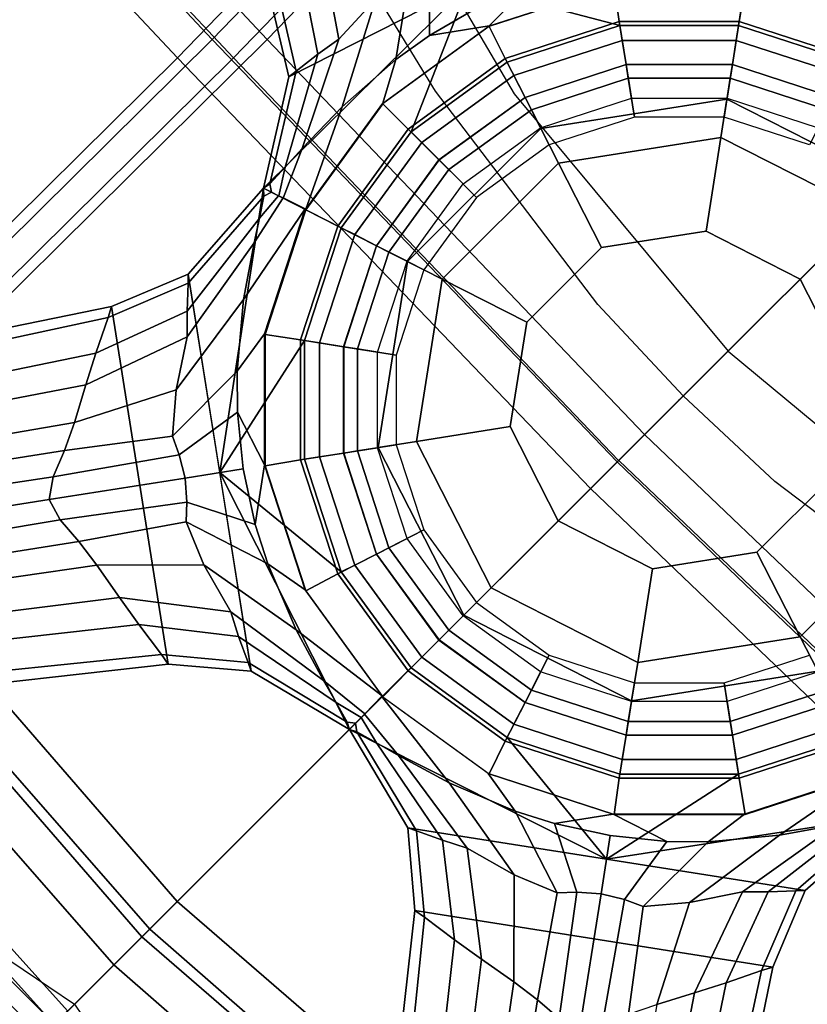
# Model space of a CAD drawing. Units: inches. Extents: x -2 to 173, y -6 to 86.
# Drawn here: x 43 to 45, y 42 to 45 of the extents above; entities that cross this region are included whole.
import ezdxf

# ---------------------------------------------------------------- set-up
doc = ezdxf.new("R2010")
doc.units = ezdxf.units.IN
doc.header["$MEASUREMENT"] = 0
for name, color, linetype in [('SEAT', 5, 'Continuous'), ('SEAT-BACKMAT', 5, 'Continuous'), ('SEAT-BASE', 5, 'Continuous'), ('SEAT-FABRIC', 5, 'Continuous'), ('SEAT-FRAME', 5, 'Continuous'), ('SEAT-SHAFT', 5, 'Continuous')]:
    doc.layers.add(name, color=color, linetype=linetype)

# ---------------------------------------------------------------- blocks, each defined once
blk = doc.blocks.new('1EMBODY_ARMS_0T')
at = {"layer": 'SEAT'}
blk.add_point((0, 0), dxfattribs=at)
at = {"layer": 'SEAT-BACKMAT'}
for points in [[(-2.2809, 1.8915, 18.8574), (-0.2425, 1.8816, 18.9935), (-0.1842, 3.7158, 19.1068), (-2.315, 3.5942, 18.9902)], [(-0.2425, 1.8816, 18.9935), (2.731, 1.9316, 19.2247), (2.7275, 3.6269, 19.302), (-0.1842, 3.7158, 19.1068)], [(-0.0592, 3.5908, 18.9818), (-0.1175, 1.7566, 18.8685), (-2.1559, 1.7665, 18.7324), (-2.19, 3.4692, 18.8652)], [(2.8525, 3.5019, 19.177), (2.856, 1.8066, 19.0997), (-0.1175, 1.7566, 18.8685), (-0.0592, 3.5908, 18.9818)], [(-0.2425, 1.8816, 18.9935), (-0.2824, 0, 18.9544), (2.6704, 0, 19.1896), (2.731, 1.9316, 19.2247)], [(-2.2809, 1.8915, 18.8574), (-3.1144, 1.8971, 18.6691), (-3.1606, 0, 18.5767), (-2.4073, 0, 18.7639)], [(-2.2809, 1.8915, 18.8574), (-2.4073, 0, 18.7639), (-0.2824, 0, 18.9544), (-0.2425, 1.8816, 18.9935)], [(2.7954, 0, 19.0646), (-0.1574, 0, 18.8294), (-0.1175, 1.7566, 18.8685), (2.856, 1.8066, 19.0997)], [(-3.0356, 0, 18.4517), (-2.9894, 1.7721, 18.5441), (-2.1559, 1.7665, 18.7324), (-2.2823, 0, 18.6389)], [(-0.1574, 0, 18.8294), (-2.2823, 0, 18.6389), (-2.1559, 1.7665, 18.7324), (-0.1175, 1.7566, 18.8685)], [(-3.1606, 0, 18.5767), (-3.1144, -1.8968, 18.6691), (-2.2809, -1.8911, 18.8574), (-2.4073, 0, 18.7639)], [(-2.1559, -1.7661, 18.7324), (-2.9894, -1.7718, 18.5441), (-3.0356, 0, 18.4517), (-2.2823, 0, 18.6389)], [(-0.2824, 0, 18.9544), (-2.4073, 0, 18.7639), (-2.2809, -1.8911, 18.8574), (-0.2425, -1.8812, 18.9935)], [(-2.1559, -1.7661, 18.7324), (-2.2823, 0, 18.6389), (-0.1574, 0, 18.8294), (-0.1175, -1.7562, 18.8685)], [(2.6704, 0, 19.1896), (-0.2824, 0, 18.9544), (-0.2425, -1.8812, 18.9935), (2.731, -1.9312, 19.2247)], [(-0.1175, -1.7562, 18.8685), (-0.1574, 0, 18.8294), (2.7954, 0, 19.0646), (2.856, -1.8062, 19.0997)], [(-2.1559, -1.7661, 18.7324), (-0.1175, -1.7562, 18.8685), (-0.0592, -3.5904, 18.9818), (-2.19, -3.4688, 18.8652)], [(-0.1842, -3.7154, 19.1068), (-0.2425, -1.8812, 18.9935), (-2.2809, -1.8911, 18.8574), (-2.315, -3.5938, 18.9902)]]:
    blk.add_3dface(points, dxfattribs=at)
at = {"layer": 'SEAT-BASE'}
blk.add_point((0, 0), dxfattribs=at)
for points, invisible_edges in [([(2.4367, 4.249, 11.404), (-2.3027, 4.3507, 12.9406), (-3.1147, 4.0601, 11.8704), (2.4367, 4.249, 11.0995)], 5), ([(2.52, 4.249, 10.4868), (2.4367, 4.249, 11.0995), (-3.1147, 4.0601, 11.8704), (-0.2974, 4.1545, 11.1786)], 3), ([(2.4367, 4.0615, 11.404), (-2.3027, 4.1632, 12.9406), (-3.1147, 3.8726, 11.8704), (2.4367, 4.0615, 11.0995)], 5), ([(2.52, 4.0615, 10.4868), (2.4367, 4.0615, 11.0995), (-3.1147, 3.8726, 11.8704), (-0.2974, 3.967, 11.1786)], 3)]:
    blk.add_3dface(points, dxfattribs=dict(at, invisible_edges=invisible_edges))
for points in [[(-3.1147, 3.8726, 11.8704), (-3.1147, 4.0601, 11.8704), (2.52, 4.249, 10.4868), (2.52, 4.0615, 10.4868)], [(-1.0777, 1.5031, 3.6796), (-1.7625, 0.5605, 3.6796), (-3.084, 1.6145, 3.7612), (-2.4885, 2.4342, 3.7612)], [(-1.0777, 1.5031, 3.6796), (-2.4885, 2.4342, 3.7612), (-2.5215, 2.396, 4.5115), (-1.1112, 1.4854, 4.5143)], [(-1.1112, 1.4854, 4.5143), (-2.5215, 2.396, 4.5115), (-2.5787, 2.3279, 5.1523), (-1.2196, 1.4328, 5.3124)], [(-1.3145, 1.3834, 5.7095), (-1.2196, 1.4328, 5.3124), (-2.5787, 2.3279, 5.1523), (-2.6239, 2.2708, 5.4785)], [(-1.4263, 1.3237, 6.0007), (-1.3145, 1.3834, 5.7095), (-2.6239, 2.2708, 5.4785), (-2.6743, 2.2051, 5.728)], [(-1.4263, 1.3237, 6.0007), (-2.6743, 2.2051, 5.728), (-2.7126, 2.1542, 5.8544), (-1.5126, 1.2819, 6.125)], [(-2.7126, 2.1542, 5.8544), (-2.7522, 2.1009, 5.9353), (-1.598, 1.2477, 6.1829), (-1.5126, 1.2819, 6.125)], [(-2.7522, 2.1009, 5.9353), (-2.8006, 2.0348, 5.9697), (-1.6595, 1.2057, 6.1973), (-1.598, 1.2477, 6.1829)], [(-1.6595, 1.2057, 6.1973), (-2.8006, 2.0348, 5.9697), (-2.8485, 1.9683, 5.9353), (-1.6804, 1.1343, 6.1829)], [(-1.6804, 1.1343, 6.1829), (-2.8485, 1.9683, 5.9353), (-2.887, 1.9142, 5.8544), (-1.6866, 1.0424, 6.125)], [(-2.887, 1.9142, 5.8544), (-2.9236, 1.862, 5.728), (-1.6996, 0.9475, 6.0007), (-1.6866, 1.0424, 6.125)], [(0.2207, 1.6023, 6.1716), (0.3759, 1.9092, 6.0007), (0.2503, 1.8919, 5.7095), (0.0469, 1.5943, 5.7659)], [(-0.0349, 1.6075, 5.332), (0.1445, 1.876, 5.3124), (0.0259, 1.8548, 4.5143), (-0.1234, 1.6183, 4.5258)], [(0.0469, 1.5943, 5.7659), (0.2503, 1.8919, 5.7095), (0.1445, 1.876, 5.3124), (-0.0349, 1.6075, 5.332)], [(-2.9705, 1.7938, 5.4785), (-1.722, 0.8227, 5.7095), (-1.6996, 0.9475, 6.0007), (-2.9236, 1.862, 5.728)], [(-0.1531, 1.6224, 3.6651), (-0.1234, 1.6183, 4.5258), (0.0259, 1.8548, 4.5143), (-0.0116, 1.8495, 3.6796)], [(-0.0116, 1.8495, 3.6796), (1.0965, 1.4894, 3.6796), (1.0775, 1.2226, 3.6651), (-0.1531, 1.6224, 3.6651)], [(-3.0109, 1.7331, 5.1523), (-1.7396, 0.7172, 5.3124), (-1.722, 0.8227, 5.7095), (-2.9705, 1.7938, 5.4785)], [(-3.0109, 1.7331, 5.1523), (-3.0579, 1.6577, 4.5115), (-1.7561, 0.5978, 4.5143), (-1.7396, 0.7172, 5.3124)], [(-3.0579, 1.6577, 4.5115), (-3.084, 1.6145, 3.7612), (-1.7625, 0.5605, 3.6796), (-1.7561, 0.5978, 4.5143)], [(-0.1531, 1.6224, 3.6651), (-0.4634, 1.4261, 3.6498), (-0.4387, 1.4219, 4.5387), (-0.1234, 1.6183, 4.5258)], [(0.4622, 1.4225, 3.6651), (-0.4634, 1.4261, 3.6498), (-0.1531, 1.6224, 3.6651), (0.4622, 1.4225, 3.6651)], [(-0.0349, 1.6075, 5.332), (-0.1234, 1.6183, 4.5258), (-0.4387, 1.4219, 4.5387), (-0.3664, 1.4246, 5.3411)], [(0.0469, 1.5943, 5.7659), (-0.0349, 1.6075, 5.332), (-0.3664, 1.4246, 5.3411), (-0.2848, 1.429, 5.8396)], [(0.2207, 1.6023, 6.1716), (0.0469, 1.5943, 5.7659), (-0.2848, 1.429, 5.8396), (-0.0995, 1.4334, 6.4455)], [(0.3699, 1.591, 6.3499), (0.2207, 1.6023, 6.1716), (-0.0995, 1.4334, 6.4455), (0.1306, 1.4184, 6.7738)], [(0.3699, 1.591, 6.3499), (0.1306, 1.4184, 6.7738), (0.2612, 1.3966, 6.863), (0.4257, 1.5602, 6.4104)], [(0.4385, 1.3496, 6.9058), (0.497, 1.5295, 6.4389), (0.4257, 1.5602, 6.4104), (0.2612, 1.3966, 6.863)], [(-1.7625, 0.5605, 3.6796), (-1.0777, 1.5031, 3.6796), (-0.8298, 1.4025, 3.6651), (-1.5903, 0.3558, 3.6651)], [(-1.1112, 1.4854, 4.5143), (-0.8514, 1.3818, 4.5258), (-0.8298, 1.4025, 3.6651), (-1.0777, 1.5031, 3.6796)], [(-1.1112, 1.4854, 4.5143), (-1.2196, 1.4328, 5.3124), (-0.9166, 1.321, 5.332), (-0.8514, 1.3818, 4.5258)], [(-1.2196, 1.4328, 5.3124), (-1.3145, 1.3834, 5.7095), (-0.975, 1.2623, 5.7659), (-0.9166, 1.321, 5.332)], [(-0.4634, 1.4261, 3.6498), (-0.3766, 1.1597, 3.4256), (-0.7165, 0.9866, 3.4256), (-1.2101, 0.8792, 3.6651)], [(-1.2101, 0.8792, 3.6651), (-0.8298, 1.4025, 3.6651), (-0.4634, 1.4261, 3.6498), (-1.2101, 0.8792, 3.6651)], [(-0.4809, 1.4082, 4.5387), (-0.4634, 1.4261, 3.6498), (-0.8298, 1.4025, 3.6651), (-0.8514, 1.3818, 4.5258)], [(-0.4544, 1.3993, 4.5382), (-0.4634, 1.4261, 3.6498), (-0.4634, 1.4261, 3.6498), (-0.4809, 1.4082, 4.5387)], [(-0.4634, 1.4261, 3.6498), (-0.4634, 1.4261, 3.6498), (-0.4542, 1.3989, 4.5382), (-0.4387, 1.4219, 4.5387)], [(-0.4634, 1.4261, 3.6498), (0.4622, 1.4225, 3.6651), (0.0002, 1.2194, 3.4256), (-0.3766, 1.1597, 3.4256)], [(-0.3664, 1.4246, 5.3411), (-0.446, 1.3744, 5.3404), (-0.4409, 1.3592, 5.8391), (-0.2848, 1.429, 5.8396)], [(-0.0995, 1.4334, 6.4455), (-0.2848, 1.429, 5.8396), (-0.4409, 1.3592, 5.8391), (-0.4153, 1.2828, 8.3348)], [(0.1306, 1.4184, 6.7738), (-0.0995, 1.4334, 6.4455), (-0.4153, 1.2828, 8.3348), (0.0017, 1.3489, 8.3348)], [(-0.4809, 1.4082, 4.5387), (-0.8514, 1.3818, 4.5258), (-0.9166, 1.321, 5.332), (-0.541, 1.3679, 5.3411)], [(-0.4544, 1.3993, 4.5382), (-0.4809, 1.4082, 4.5387), (-0.541, 1.3679, 5.3411), (-0.4463, 1.3751, 5.3404)], [(-0.3664, 1.4246, 5.3411), (-0.4387, 1.4219, 4.5387), (-0.4542, 1.3989, 4.5382), (-0.446, 1.3744, 5.3404)], [(0.4622, 1.4225, 3.6651), (0.7168, 0.9866, 3.4256), (0.3769, 1.1597, 3.4256), (0.0002, 1.2194, 3.4256)], [(0.2612, 1.3966, 6.863), (0.1306, 1.4184, 6.7738), (0.0017, 1.3489, 8.3348), (0.4186, 1.2828, 8.3348)], [(0.4186, 1.2828, 8.3348), (0.6095, 1.2834, 6.863), (0.4385, 1.3496, 6.9058), (0.2612, 1.3966, 6.863)], [(1.2131, 0.8814, 3.6498), (0.9865, 0.7168, 3.4256), (0.7168, 0.9866, 3.4256), (0.4622, 1.4225, 3.6651)], [(-1.3145, 1.3834, 5.7095), (-1.4263, 1.3237, 6.0007), (-1.1204, 1.1666, 6.1716), (-0.975, 1.2623, 5.7659)], [(-0.541, 1.3679, 5.3411), (-0.9166, 1.321, 5.332), (-0.975, 1.2623, 5.7659), (-0.6095, 1.3235, 5.8396)], [(-0.4412, 1.36, 5.839), (-0.4463, 1.3751, 5.3404), (-0.541, 1.3679, 5.3411), (-0.6095, 1.3235, 5.8396)], [(-0.4412, 1.36, 5.839), (-0.6095, 1.3235, 5.8396), (-0.7621, 1.2182, 6.4455), (-0.416, 1.2847, 8.3348)], [(0.0001, 1.3476, 8.3348), (-0.4168, 1.2815, 8.3348), (-0.3808, 1.172, 8.4464), (0, 1.2323, 8.4464)], [(0.4171, 1.2815, 8.3348), (0.0001, 1.3476, 8.3348), (0, 1.2323, 8.4464), (0.3808, 1.172, 8.4464)], [(-1.4263, 1.3237, 6.0007), (-1.5126, 1.2819, 6.125), (-1.2344, 1.0697, 6.3499), (-1.1204, 1.1666, 6.1716)], [(-0.6095, 1.3235, 5.8396), (-0.975, 1.2623, 5.7659), (-1.1204, 1.1666, 6.1716), (-0.7621, 1.2182, 6.4455)], [(-1.598, 1.2477, 6.1829), (-1.2615, 1.012, 6.4104), (-1.2344, 1.0697, 6.3499), (-1.5126, 1.2819, 6.125)], [(-0.416, 1.2847, 8.3348), (-0.7621, 1.2182, 6.4455), (-0.9394, 1.0707, 6.7738), (-0.7922, 1.0931, 8.3348)], [(-0.4168, 1.2815, 8.3348), (-0.793, 1.0899, 8.3348), (-0.7243, 0.9969, 8.4464), (-0.3808, 1.172, 8.4464)], [(0.7932, 1.0899, 8.3348), (0.4171, 1.2815, 8.3348), (0.3808, 1.172, 8.4464), (0.7243, 0.9969, 8.4464)], [(0.7948, 1.0912, 8.3348), (0.7281, 1.2243, 6.7738), (0.6095, 1.2834, 6.863), (0.4186, 1.2828, 8.3348)], [(-1.6595, 1.2057, 6.1973), (-1.3011, 0.9453, 6.4389), (-1.2615, 1.012, 6.4104), (-1.598, 1.2477, 6.1829)], [(-1.3523, 0.887, 6.4104), (-1.3011, 0.9453, 6.4389), (-1.6595, 1.2057, 6.1973), (-1.6804, 1.1343, 6.1829)], [(-0.7621, 1.2182, 6.4455), (-1.1204, 1.1666, 6.1716), (-1.2344, 1.0697, 6.3499), (-0.9394, 1.0707, 6.7738)], [(0, 1.2323, 8.4464), (-0.3808, 1.172, 8.4464), (-0.3375, 1.0388, 8.4464), (0, 1.0923, 8.4464)], [(0, 1.1709, 2.3562), (-0.3618, 1.1136, 2.3562), (-0.3766, 1.1597, 3.4256), (0.0002, 1.2194, 3.4256)], [(0.3808, 1.172, 8.4464), (0, 1.2323, 8.4464), (0, 1.0923, 8.4464), (0.3375, 1.0388, 8.4464)], [(0.3618, 1.1136, 2.3562), (0, 1.1709, 2.3562), (0.0002, 1.2194, 3.4256), (0.3769, 1.1597, 3.4256)], [(-0.3808, 1.172, 8.4464), (-0.7243, 0.9969, 8.4464), (-0.642, 0.8837, 8.4464), (-0.3375, 1.0388, 8.4464)], [(0.7243, 0.9969, 8.4464), (0.3808, 1.172, 8.4464), (0.3375, 1.0388, 8.4464), (0.642, 0.8837, 8.4464)], [(-0.3618, 1.1136, 2.3562), (-0.6882, 0.9473, 2.3562), (-0.7165, 0.9866, 3.4256), (-0.3766, 1.1597, 3.4256)], [(0, 1.0922, 2.281), (-0.3375, 1.0388, 2.281), (-0.3618, 1.1136, 2.3562), (0, 1.1709, 2.3562)], [(0.3375, 1.0388, 2.281), (0, 1.0922, 2.281), (0, 1.1709, 2.3562), (0.3618, 1.1136, 2.3562)], [(0.6882, 0.9473, 2.3562), (0.3618, 1.1136, 2.3562), (0.3769, 1.1597, 3.4256), (0.7168, 0.9866, 3.4256)], [(-1.3988, 0.8434, 6.3499), (-1.3523, 0.887, 6.4104), (-1.6804, 1.1343, 6.1829), (-1.6866, 1.0424, 6.125)], [(-0.3375, 1.0388, 2.281), (-0.642, 0.8836, 2.281), (-0.6882, 0.9473, 2.3562), (-0.3618, 1.1136, 2.3562)], [(0.642, 0.8836, 2.281), (0.3375, 1.0388, 2.281), (0.3618, 1.1136, 2.3562), (0.6882, 0.9473, 2.3562)], [(-0.793, 1.0899, 8.3348), (-1.0915, 0.7914, 8.3348), (-0.997, 0.7243, 8.4464), (-0.7243, 0.9969, 8.4464)], [(-0.7922, 1.0931, 8.3348), (-0.9394, 1.0707, 6.7738), (-1.0323, 0.9763, 6.863), (-1.0907, 0.7946, 8.3348)], [(0, 1.0923, 8.4464), (-0.3375, 1.0388, 8.4464), (-0.3035, 0.9342, 8.3839), (0, 0.9823, 8.3839)], [(0.0001, 1.0475, 2.281), (-0.3236, 0.9962, 2.281), (-0.3375, 1.0388, 2.281), (0, 1.0922, 2.281)], [(0.3375, 1.0388, 8.4464), (0, 1.0923, 8.4464), (0, 0.9823, 8.3839), (0.3036, 0.9342, 8.3839)], [(0.3237, 0.9962, 2.281), (0.0001, 1.0475, 2.281), (0, 1.0922, 2.281), (0.3375, 1.0388, 2.281)], [(1.0917, 0.7914, 8.3348), (0.7932, 1.0899, 8.3348), (0.7243, 0.9969, 8.4464), (0.9969, 0.7243, 8.4464)], [(-1.0323, 0.9763, 6.863), (-0.9394, 1.0707, 6.7738), (-1.2344, 1.0697, 6.3499), (-1.2615, 1.012, 6.4104)], [(0, 0.9211, 2.3794), (-0.2846, 0.876, 2.3794), (-0.3236, 0.9962, 2.281), (0.0001, 1.0475, 2.281)], [(0.2846, 0.876, 2.3794), (0, 0.9211, 2.3794), (0.0001, 1.0475, 2.281), (0.3237, 0.9962, 2.281)], [(-1.3988, 0.8434, 6.3499), (-1.6866, 1.0424, 6.125), (-1.6996, 0.9475, 6.0007), (-1.4557, 0.7051, 6.1716)], [(-0.3236, 0.9962, 2.281), (-0.6156, 0.8474, 2.281), (-0.642, 0.8836, 2.281), (-0.3375, 1.0388, 2.281)], [(-0.3375, 1.0388, 8.4464), (-0.642, 0.8837, 8.4464), (-0.5774, 0.7947, 8.3839), (-0.3035, 0.9342, 8.3839)], [(0.642, 0.8837, 8.4464), (0.3375, 1.0388, 8.4464), (0.3036, 0.9342, 8.3839), (0.5774, 0.7947, 8.3839)], [(0.6157, 0.8474, 2.281), (0.3237, 0.9962, 2.281), (0.3375, 1.0388, 2.281), (0.642, 0.8836, 2.281)], [(-1.2615, 1.012, 6.4104), (-1.3011, 0.9453, 6.4389), (-1.1481, 0.8341, 6.9058), (-1.0323, 0.9763, 6.863)], [(-1.1594, 0.377, 3.4256), (-1.2101, 0.8792, 3.6651), (-0.7165, 0.9866, 3.4256), (-0.9862, 0.7168, 3.4256)], [(-0.7243, 0.9969, 8.4464), (-0.997, 0.7243, 8.4464), (-0.8837, 0.642, 8.4464), (-0.642, 0.8837, 8.4464)], [(-0.6882, 0.9473, 2.3562), (-0.9473, 0.6882, 2.3562), (-0.9862, 0.7168, 3.4256), (-0.7165, 0.9866, 3.4256)], [(-0.2846, 0.876, 2.3794), (-0.5414, 0.7452, 2.3794), (-0.6156, 0.8474, 2.281), (-0.3236, 0.9962, 2.281)], [(0.5414, 0.7452, 2.3794), (0.2846, 0.876, 2.3794), (0.3237, 0.9962, 2.281), (0.6157, 0.8474, 2.281)], [(0.9969, 0.7243, 8.4464), (0.7243, 0.9969, 8.4464), (0.642, 0.8837, 8.4464), (0.8837, 0.642, 8.4464)], [(0.9473, 0.6882, 2.3562), (0.6882, 0.9473, 2.3562), (0.7168, 0.9866, 3.4256), (0.9865, 0.7168, 3.4256)], [(-1.0907, 0.7946, 8.3348), (-1.0323, 0.9763, 6.863), (-1.1481, 0.8341, 6.9058), (-1.2475, 0.68, 6.863)], [(-1.4557, 0.7051, 6.1716), (-1.6996, 0.9475, 6.0007), (-1.722, 0.8227, 5.7095), (-1.5018, 0.5372, 5.7659)], [(-1.1481, 0.8341, 6.9058), (-1.3011, 0.9453, 6.4389), (-1.3523, 0.887, 6.4104), (-1.2475, 0.68, 6.863)], [(-0.642, 0.8836, 2.281), (-0.8836, 0.642, 2.281), (-0.9473, 0.6882, 2.3562), (-0.6882, 0.9473, 2.3562)], [(-0.3028, 0.932, 2.3931), (-0.7928, 0.576, 2.3931), (-0.7928, 0.576, 9.8931), (-0.3028, 0.932, 9.8931)], [(-0.3028, 0.932, 9.8931), (-0.7928, 0.576, 9.8931), (-0.6917, 0.5026, 10.0181), (-0.2642, 0.8132, 10.0181)], [(0.3028, 0.932, 2.3931), (-0.3028, 0.932, 2.3931), (-0.3028, 0.932, 9.8931), (0.3028, 0.932, 9.8931)], [(0.3028, 0.932, 9.8931), (-0.3028, 0.932, 9.8931), (-0.2642, 0.8132, 10.0181), (0.2642, 0.8132, 10.0181)], [(0.7928, 0.576, 9.8931), (0.3028, 0.932, 9.8931), (0.2642, 0.8132, 10.0181), (0.6917, 0.5026, 10.0181)], [(0.7928, 0.576, 2.3931), (0.3028, 0.932, 2.3931), (0.3028, 0.932, 9.8931), (0.7928, 0.576, 9.8931)], [(0.8836, 0.642, 2.281), (0.642, 0.8836, 2.281), (0.6882, 0.9473, 2.3562), (0.9473, 0.6882, 2.3562)], [(-1.3988, 0.8434, 6.3499), (-1.3086, 0.5625, 6.7738), (-1.2475, 0.68, 6.863), (-1.3523, 0.887, 6.4104)], [(-1.2101, 0.8792, 3.6651), (-1.4995, 0, 3.6498), (-1.5903, 0.3558, 3.6651), (-1.2101, 0.8792, 3.6651)], [(-1.219, 0.0002, 3.4256), (-1.4995, 0, 3.6498), (-1.2101, 0.8792, 3.6651), (-1.1594, 0.377, 3.4256)], [(-0.642, 0.8837, 8.4464), (-0.8837, 0.642, 8.4464), (-0.7947, 0.5774, 8.3839), (-0.5774, 0.7947, 8.3839)], [(-0.6156, 0.8474, 2.281), (-0.8474, 0.6157, 2.281), (-0.8836, 0.642, 2.281), (-0.642, 0.8836, 2.281)], [(0.8837, 0.642, 8.4464), (0.642, 0.8837, 8.4464), (0.5774, 0.7947, 8.3839), (0.7947, 0.5774, 8.3839)], [(0.8475, 0.6157, 2.281), (0.6157, 0.8474, 2.281), (0.642, 0.8836, 2.281), (0.8836, 0.642, 2.281)], [(1.1597, 0.377, 3.4256), (0.9865, 0.7168, 3.4256), (1.2131, 0.8814, 3.6498), (1.4957, 0, 3.6651)], [(1.4957, 0, 3.6651), (1.2131, 0.8814, 3.6498), (1.4957, 0.6469, 3.6651), (1.4957, 0, 3.6651)], [(-1.3988, 0.8434, 6.3499), (-1.4557, 0.7051, 6.1716), (-1.394, 0.3483, 6.4455), (-1.3086, 0.5625, 6.7738)], [(-0.5414, 0.7452, 2.3794), (-0.7452, 0.5414, 2.3794), (-0.8474, 0.6157, 2.281), (-0.6156, 0.8474, 2.281)], [(0.7452, 0.5414, 2.3794), (0.5414, 0.7452, 2.3794), (0.6157, 0.8474, 2.281), (0.8475, 0.6157, 2.281)], [(-1.5018, 0.5372, 5.7659), (-1.722, 0.8227, 5.7095), (-1.7396, 0.7172, 5.3124), (-1.5396, 0.4636, 5.332)], [(-1.2475, 0.68, 6.863), (-1.3086, 0.5625, 6.7738), (-1.2823, 0.4184, 8.3348), (-1.0907, 0.7946, 8.3348)], [(-0.2642, 0.8132, 10.0181), (-0.6917, 0.5026, 10.0181), (-0.445, 0.3233, 10.0181), (-0.17, 0.5231, 10.0181)], [(0.2642, 0.8132, 10.0181), (-0.2642, 0.8132, 10.0181), (-0.17, 0.5231, 10.0181), (0.17, 0.5231, 10.0181)], [(0.6917, 0.5026, 10.0181), (0.2642, 0.8132, 10.0181), (0.17, 0.5231, 10.0181), (0.445, 0.3233, 10.0181)], [(-1.0915, 0.7914, 8.3348), (-1.2831, 0.4152, 8.3348), (-1.172, 0.3808, 8.4464), (-0.997, 0.7243, 8.4464)], [(1.2834, 0.4152, 8.3348), (1.0917, 0.7914, 8.3348), (0.9969, 0.7243, 8.4464), (1.172, 0.3808, 8.4464)], [(1.3893, 0.3141, 6.7738), (1.3325, 0.5376, 6.4455), (1.0917, 0.7914, 8.3348), (1.2834, 0.4152, 8.3348)], [(-1.5396, 0.4636, 5.332), (-1.7396, 0.7172, 5.3124), (-1.7561, 0.5978, 4.5143), (-1.5772, 0.3828, 4.5258)], [(-1.4557, 0.7051, 6.1716), (-1.5018, 0.5372, 5.7659), (-1.4471, 0.1707, 5.8396), (-1.394, 0.3483, 6.4455)], [(-0.997, 0.7243, 8.4464), (-1.172, 0.3808, 8.4464), (-1.0388, 0.3375, 8.4464), (-0.8837, 0.642, 8.4464)], [(-0.9473, 0.6882, 2.3562), (-1.1136, 0.3618, 2.3562), (-1.1594, 0.377, 3.4256), (-0.9862, 0.7168, 3.4256)], [(1.172, 0.3808, 8.4464), (0.9969, 0.7243, 8.4464), (0.8837, 0.642, 8.4464), (1.0388, 0.3375, 8.4464)], [(1.1136, 0.3618, 2.3562), (0.9473, 0.6882, 2.3562), (0.9865, 0.7168, 3.4256), (1.1597, 0.377, 3.4256)], [(-0.8836, 0.642, 2.281), (-1.0388, 0.3375, 2.281), (-1.1136, 0.3618, 2.3562), (-0.9473, 0.6882, 2.3562)], [(1.0387, 0.3375, 2.281), (0.8836, 0.642, 2.281), (0.9473, 0.6882, 2.3562), (1.1136, 0.3618, 2.3562)], [(-0.8474, 0.6157, 2.281), (-0.9961, 0.3237, 2.281), (-1.0388, 0.3375, 2.281), (-0.8836, 0.642, 2.281)], [(-0.8837, 0.642, 8.4464), (-1.0388, 0.3375, 8.4464), (-0.9342, 0.3035, 8.3839), (-0.7947, 0.5774, 8.3839)], [(1.0388, 0.3375, 8.4464), (0.8837, 0.642, 8.4464), (0.7947, 0.5774, 8.3839), (0.9342, 0.3035, 8.3839)], [(0.9962, 0.3237, 2.281), (0.8475, 0.6157, 2.281), (0.8836, 0.642, 2.281), (1.0387, 0.3375, 2.281)], [(-0.7452, 0.5414, 2.3794), (-0.876, 0.2846, 2.3794), (-0.9961, 0.3237, 2.281), (-0.8474, 0.6157, 2.281)], [(0.876, 0.2846, 2.3794), (0.7452, 0.5414, 2.3794), (0.8475, 0.6157, 2.281), (0.9962, 0.3237, 2.281)], [(-1.5903, 0.3558, 3.6651), (-1.5772, 0.3828, 4.5258), (-1.7561, 0.5978, 4.5143), (-1.7625, 0.5605, 3.6796)], [(-0.7928, 0.576, 2.3931), (-0.98, 0, 2.3931), (-0.98, 0, 9.8931), (-0.7928, 0.576, 9.8931)], [(-0.7928, 0.576, 9.8931), (-0.98, 0, 9.8931), (-0.855, 0, 10.0181), (-0.6917, 0.5026, 10.0181)], [(0.98, 0, 9.8931), (0.7928, 0.576, 9.8931), (0.6917, 0.5026, 10.0181), (0.855, 0, 10.0181)], [(0.98, 0, 2.3931), (0.7928, 0.576, 2.3931), (0.7928, 0.576, 9.8931), (0.98, 0, 9.8931)], [(-1.3086, 0.5625, 6.7738), (-1.394, 0.3483, 6.4455), (-1.3484, 0.0015, 8.3348), (-1.2823, 0.4184, 8.3348)], [(-1.5018, 0.5372, 5.7659), (-1.5396, 0.4636, 5.332), (-1.4681, 0.0918, 5.3411), (-1.4471, 0.1707, 5.8396)], [(-0.6917, 0.5026, 10.0181), (-0.855, 0, 10.0181), (-0.55, 0, 10.0181), (-0.445, 0.3233, 10.0181)], [(0.855, 0, 10.0181), (0.6917, 0.5026, 10.0181), (0.445, 0.3233, 10.0181), (0.55, 0, 10.0181)], [(-1.5396, 0.4636, 5.332), (-1.5772, 0.3828, 4.5258), (-1.4879, 0.0222, 4.5387), (-1.4681, 0.0918, 5.3411)], [(-1.2831, 0.4152, 8.3348), (-1.3492, -0.0017, 8.3348), (-1.2323, 0, 8.4464), (-1.172, 0.3808, 8.4464)], [(-1.5903, 0.3558, 3.6651), (-1.4995, 0, 3.6498), (-1.4879, 0.0222, 4.5387), (-1.5772, 0.3828, 4.5258)], [(-1.172, 0.3808, 8.4464), (-1.2323, 0, 8.4464), (-1.0923, 0, 8.4464), (-1.0388, 0.3375, 8.4464)], [(-1.1136, 0.3618, 2.3562), (-1.1709, 0, 2.3562), (-1.219, 0.0002, 3.4256), (-1.1594, 0.377, 3.4256)], [(-1.0388, 0.3375, 2.281), (-1.0922, 0, 2.281), (-1.1709, 0, 2.3562), (-1.1136, 0.3618, 2.3562)], [(-1.394, 0.3483, 6.4455), (-1.4471, 0.1707, 5.8396), (-1.4289, 0.0007, 5.8391), (-1.3484, 0.0015, 8.3348)], [(-1.0388, 0.3375, 8.4464), (-1.0923, 0, 8.4464), (-0.9823, 0, 8.3839), (-0.9342, 0.3035, 8.3839)], [(-0.9961, 0.3237, 2.281), (-1.0474, 0, 2.281), (-1.0922, 0, 2.281), (-1.0388, 0.3375, 2.281)], [(-0.876, 0.2846, 2.3794), (-0.9211, 0, 2.3794), (-1.0474, 0, 2.281), (-0.9961, 0.3237, 2.281)], [(-1.4681, 0.0918, 5.3411), (-1.445, 0.0005, 5.3404), (-1.4289, 0.0007, 5.8391), (-1.4471, 0.1707, 5.8396)], [(-1.4681, 0.0918, 5.3411), (-1.4879, 0.0222, 4.5387), (-1.4708, 0.0003, 4.5382), (-1.445, 0.0005, 5.3404)], [(-1.4879, -0.0222, 4.5387), (-1.4995, 0, 3.6498), (-1.5903, -0.3558, 3.6651), (-1.5772, -0.3828, 4.5258)], [(-1.2101, -0.8792, 3.6651), (-1.5903, -0.3558, 3.6651), (-1.4995, 0, 3.6498), (-1.2101, -0.8792, 3.6651)], [(-1.4995, 0, 3.6498), (-1.4995, 0, 3.6498), (-1.4708, 0.0003, 4.5382), (-1.4879, 0.0222, 4.5387)], [(-1.4712, 0.0003, 4.5382), (-1.4995, 0, 3.6498), (-1.4995, 0, 3.6498), (-1.4879, -0.0222, 4.5387)], [(-1.2101, -0.8792, 3.6651), (-1.4995, 0, 3.6498), (-1.219, 0.0002, 3.4256), (-1.1594, -0.3765, 3.4256)], [(-1.4712, 0.0003, 4.5382), (-1.4879, -0.0222, 4.5387), (-1.4681, -0.0918, 5.3411), (-1.4457, 0.0005, 5.3404)], [(-1.4298, 0.0006, 5.839), (-1.4457, 0.0005, 5.3404), (-1.4681, -0.0918, 5.3411), (-1.4471, -0.1707, 5.8396)], [(-1.4298, 0.0006, 5.839), (-1.4471, -0.1707, 5.8396), (-1.394, -0.3483, 6.4455), (-1.3504, 0.0013, 8.3348)], [(-1.3504, 0.0013, 8.3348), (-1.394, -0.3483, 6.4455), (-1.3086, -0.5625, 6.7738), (-1.2844, -0.4156, 8.3348)], [(-1.2323, 0, 8.4464), (-1.172, -0.3808, 8.4464), (-1.0388, -0.3375, 8.4464), (-1.0923, 0, 8.4464)], [(-1.1709, 0, 2.3562), (-1.1136, -0.3618, 2.3562), (-1.1594, -0.3765, 3.4256), (-1.219, 0.0002, 3.4256)], [(-1.0922, 0, 2.281), (-1.0388, -0.3375, 2.281), (-1.1136, -0.3618, 2.3562), (-1.1709, 0, 2.3562)], [(-1.0923, 0, 8.4464), (-1.0388, -0.3375, 8.4464), (-0.9342, -0.3035, 8.3839), (-0.9823, 0, 8.3839)], [(-1.0474, 0, 2.281), (-0.9961, -0.3237, 2.281), (-1.0388, -0.3375, 2.281), (-1.0922, 0, 2.281)], [(-0.9211, 0, 2.3794), (-0.876, -0.2846, 2.3794), (-0.9961, -0.3237, 2.281), (-1.0474, 0, 2.281)], [(-0.98, 0, 2.3931), (-0.7928, -0.576, 2.3931), (-0.7928, -0.576, 9.8931), (-0.98, 0, 9.8931)], [(-0.98, 0, 9.8931), (-0.7928, -0.576, 9.8931), (-0.6917, -0.5026, 10.0181), (-0.855, 0, 10.0181)], [(-0.855, 0, 10.0181), (-0.6917, -0.5026, 10.0181), (-0.445, -0.3233, 10.0181), (-0.55, 0, 10.0181)], [(0.6917, -0.5026, 10.0181), (0.855, 0, 10.0181), (0.55, 0, 10.0181), (0.445, -0.3233, 10.0181)], [(-1.4879, -0.0222, 4.5387), (-1.5772, -0.3828, 4.5258), (-1.5396, -0.4636, 5.332), (-1.4681, -0.0918, 5.3411)], [(-1.3492, -0.0017, 8.3348), (-1.2831, -0.4187, 8.3348), (-1.172, -0.3808, 8.4464), (-1.2323, 0, 8.4464)], [(-1.4681, -0.0918, 5.3411), (-1.5396, -0.4636, 5.332), (-1.5018, -0.5372, 5.7659), (-1.4471, -0.1707, 5.8396)], [(-1.4471, -0.1707, 5.8396), (-1.5018, -0.5372, 5.7659), (-1.4557, -0.7051, 6.1716), (-1.394, -0.3483, 6.4455)], [(-0.876, -0.2846, 2.3794), (-0.7452, -0.5414, 2.3794), (-0.8474, -0.6157, 2.281), (-0.9961, -0.3237, 2.281)], [(-1.0388, -0.3375, 8.4464), (-0.8837, -0.642, 8.4464), (-0.7947, -0.5774, 8.3839), (-0.9342, -0.3035, 8.3839)], [(-1.394, -0.3483, 6.4455), (-1.4557, -0.7051, 6.1716), (-1.3988, -0.8434, 6.3499), (-1.3086, -0.5625, 6.7738)], [(-1.172, -0.3808, 8.4464), (-0.997, -0.7243, 8.4464), (-0.8837, -0.642, 8.4464), (-1.0388, -0.3375, 8.4464)], [(-1.0388, -0.3375, 2.281), (-0.8836, -0.642, 2.281), (-0.9473, -0.6882, 2.3562), (-1.1136, -0.3618, 2.3562)], [(-0.9961, -0.3237, 2.281), (-0.8474, -0.6157, 2.281), (-0.8836, -0.642, 2.281), (-1.0388, -0.3375, 2.281)], [(-0.6917, -0.5026, 10.0181), (-0.2642, -0.8132, 10.0181), (-0.17, -0.5231, 10.0181), (-0.445, -0.3233, 10.0181)], [(-1.7561, -0.5978, 4.5143), (-1.5772, -0.3828, 4.5258), (-1.5903, -0.3558, 3.6651), (-1.7625, -0.5605, 3.6796)], [(-1.0777, -1.5031, 3.6796), (-1.7625, -0.5605, 3.6796), (-1.5903, -0.3558, 3.6651), (-0.8298, -1.4025, 3.6651)], [(-1.2101, -0.8792, 3.6651), (-1.1594, -0.3765, 3.4256), (-0.9862, -0.7164, 3.4256), (-0.7165, -0.9861, 3.4256)], [(-1.1136, -0.3618, 2.3562), (-0.9473, -0.6882, 2.3562), (-0.9862, -0.7164, 3.4256), (-1.1594, -0.3765, 3.4256)], [(-1.7561, -0.5978, 4.5143), (-1.7396, -0.7172, 5.3124), (-1.5396, -0.4636, 5.332), (-1.5772, -0.3828, 4.5258)], [(-1.2831, -0.4187, 8.3348), (-1.0915, -0.7948, 8.3348), (-0.997, -0.7243, 8.4464), (-1.172, -0.3808, 8.4464)], [(-1.2844, -0.4156, 8.3348), (-1.3086, -0.5625, 6.7738), (-1.2475, -0.68, 6.863), (-1.0927, -0.7918, 8.3348)], [(-1.7396, -0.7172, 5.3124), (-1.722, -0.8227, 5.7095), (-1.5018, -0.5372, 5.7659), (-1.5396, -0.4636, 5.332)], [(-0.7928, -0.576, 9.8931), (-0.3028, -0.932, 9.8931), (-0.2642, -0.8132, 10.0181), (-0.6917, -0.5026, 10.0181)], [(-1.722, -0.8227, 5.7095), (-1.6996, -0.9475, 6.0007), (-1.4557, -0.7051, 6.1716), (-1.5018, -0.5372, 5.7659)], [(-0.2642, -0.8132, 10.0181), (0.2642, -0.8132, 10.0181), (0.17, -0.5231, 10.0181), (-0.17, -0.5231, 10.0181)], [(-1.7625, -0.5605, 3.6796), (-3.084, -1.6145, 3.7612), (-3.0579, -1.6577, 4.5115), (-1.7561, -0.5978, 4.5143)], [(-1.7625, -0.5605, 3.6796), (-1.0777, -1.5031, 3.6796), (-2.4885, -2.4342, 3.7612), (-3.084, -1.6145, 3.7612)], [(-1.2475, -0.68, 6.863), (-1.3086, -0.5625, 6.7738), (-1.3988, -0.8434, 6.3499), (-1.3523, -0.887, 6.4104)], [(-0.7452, -0.5414, 2.3794), (-0.5414, -0.7452, 2.3794), (-0.6156, -0.8474, 2.281), (-0.8474, -0.6157, 2.281)], [(-1.7561, -0.5978, 4.5143), (-3.0579, -1.6577, 4.5115), (-3.0109, -1.7331, 5.1523), (-1.7396, -0.7172, 5.3124)], [(-0.8837, -0.642, 8.4464), (-0.642, -0.8837, 8.4464), (-0.5774, -0.7947, 8.3839), (-0.7947, -0.5774, 8.3839)], [(-0.7928, -0.576, 2.3931), (-0.3028, -0.932, 2.3931), (-0.3028, -0.932, 9.8931), (-0.7928, -0.576, 9.8931)], [(-0.8474, -0.6157, 2.281), (-0.6156, -0.8474, 2.281), (-0.642, -0.8836, 2.281), (-0.8836, -0.642, 2.281)], [(-0.997, -0.7243, 8.4464), (-0.7243, -0.997, 8.4464), (-0.642, -0.8837, 8.4464), (-0.8837, -0.642, 8.4464)], [(-0.8836, -0.642, 2.281), (-0.642, -0.8836, 2.281), (-0.6882, -0.9473, 2.3562), (-0.9473, -0.6882, 2.3562)], [(-1.3523, -0.887, 6.4104), (-1.3011, -0.9453, 6.4389), (-1.1481, -0.8341, 6.9058), (-1.2475, -0.68, 6.863)], [(-1.0927, -0.7918, 8.3348), (-1.2475, -0.68, 6.863), (-1.1481, -0.8341, 6.9058), (-1.0323, -0.9763, 6.863)], [(-0.9473, -0.6882, 2.3562), (-0.6882, -0.9473, 2.3562), (-0.7165, -0.9861, 3.4256), (-0.9862, -0.7164, 3.4256)], [(-1.722, -0.8227, 5.7095), (-1.7396, -0.7172, 5.3124), (-3.0109, -1.7331, 5.1523), (-2.9705, -1.7938, 5.4785)], [(-1.6996, -0.9475, 6.0007), (-1.6866, -1.0424, 6.125), (-1.3988, -0.8434, 6.3499), (-1.4557, -0.7051, 6.1716)], [(-1.0915, -0.7948, 8.3348), (-0.793, -1.0933, 8.3348), (-0.7243, -0.997, 8.4464), (-0.997, -0.7243, 8.4464)], [(-0.5414, -0.7452, 2.3794), (-0.2846, -0.876, 2.3794), (-0.3236, -0.9962, 2.281), (-0.6156, -0.8474, 2.281)], [(-1.0323, -0.9763, 6.863), (-0.9394, -1.0707, 6.7738), (-0.7942, -1.0903, 8.3348), (-1.0927, -0.7918, 8.3348)], [(-1.6996, -0.9475, 6.0007), (-1.722, -0.8227, 5.7095), (-2.9705, -1.7938, 5.4785), (-2.9236, -1.862, 5.728)], [(-0.642, -0.8837, 8.4464), (-0.3375, -1.0388, 8.4464), (-0.3035, -0.9342, 8.3839), (-0.5774, -0.7947, 8.3839)], [(-0.3028, -0.932, 9.8931), (0.3028, -0.932, 9.8931), (0.2642, -0.8132, 10.0181), (-0.2642, -0.8132, 10.0181)], [(-1.6804, -1.1343, 6.1829), (-1.3523, -0.887, 6.4104), (-1.3988, -0.8434, 6.3499), (-1.6866, -1.0424, 6.125)], [(-1.1481, -0.8341, 6.9058), (-1.3011, -0.9453, 6.4389), (-1.2615, -1.012, 6.4104), (-1.0323, -0.9763, 6.863)], [(-0.6156, -0.8474, 2.281), (-0.3236, -0.9962, 2.281), (-0.3375, -1.0387, 2.281), (-0.642, -0.8836, 2.281)], [(-1.2101, -0.8792, 3.6651), (-0.7165, -0.9861, 3.4256), (-0.3766, -1.1593, 3.4256), (-0.4634, -1.4261, 3.6498)], [(-1.2101, -0.8792, 3.6651), (-0.4634, -1.4261, 3.6498), (-0.8298, -1.4025, 3.6651), (-1.2101, -0.8792, 3.6651)], [(-0.7243, -0.997, 8.4464), (-0.3808, -1.172, 8.4464), (-0.3375, -1.0388, 8.4464), (-0.642, -0.8837, 8.4464)], [(-0.642, -0.8836, 2.281), (-0.3375, -1.0387, 2.281), (-0.3618, -1.1136, 2.3562), (-0.6882, -0.9473, 2.3562)], [(-1.6595, -1.2057, 6.1973), (-1.3011, -0.9453, 6.4389), (-1.3523, -0.887, 6.4104), (-1.6804, -1.1343, 6.1829)], [(-1.6996, -0.9475, 6.0007), (-2.9236, -1.862, 5.728), (-2.887, -1.9142, 5.8544), (-1.6866, -1.0424, 6.125)], [(-1.2615, -1.012, 6.4104), (-1.3011, -0.9453, 6.4389), (-1.6595, -1.2057, 6.1973), (-1.598, -1.2477, 6.1829)], [(-0.6882, -0.9473, 2.3562), (-0.3618, -1.1136, 2.3562), (-0.3766, -1.1593, 3.4256), (-0.7165, -0.9861, 3.4256)], [(-1.2344, -1.0697, 6.3499), (-0.9394, -1.0707, 6.7738), (-1.0323, -0.9763, 6.863), (-1.2615, -1.012, 6.4104)], [(-1.2344, -1.0697, 6.3499), (-1.2615, -1.012, 6.4104), (-1.598, -1.2477, 6.1829), (-1.5126, -1.2819, 6.125)], [(-0.793, -1.0933, 8.3348), (-0.4168, -1.285, 8.3348), (-0.3808, -1.172, 8.4464), (-0.7243, -0.997, 8.4464)], [(-2.887, -1.9142, 5.8544), (-2.8485, -1.9683, 5.9353), (-1.6804, -1.1343, 6.1829), (-1.6866, -1.0424, 6.125)], [(-1.2344, -1.0697, 6.3499), (-1.5126, -1.2819, 6.125), (-1.4263, -1.3237, 6.0007), (-1.1204, -1.1666, 6.1716)], [(-1.2344, -1.0697, 6.3499), (-1.1204, -1.1666, 6.1716), (-0.7621, -1.2182, 6.4455), (-0.9394, -1.0707, 6.7738)], [(-0.9394, -1.0707, 6.7738), (-0.7621, -1.2182, 6.4455), (-0.4181, -1.2819, 8.3348), (-0.7942, -1.0903, 8.3348)], [(-1.1204, -1.1666, 6.1716), (-1.4263, -1.3237, 6.0007), (-1.3145, -1.3834, 5.7095), (-0.975, -1.2623, 5.7659)], [(-1.1204, -1.1666, 6.1716), (-0.975, -1.2623, 5.7659), (-0.6095, -1.3235, 5.8396), (-0.7621, -1.2182, 6.4455)], [(-0.7621, -1.2182, 6.4455), (-0.6095, -1.3235, 5.8396), (-0.4422, -1.3587, 5.8391), (-0.4181, -1.2819, 8.3348)], [(-0.975, -1.2623, 5.7659), (-1.3145, -1.3834, 5.7095), (-1.2196, -1.4328, 5.3124), (-0.9166, -1.321, 5.332)], [(-0.975, -1.2623, 5.7659), (-0.9166, -1.321, 5.332), (-0.541, -1.3679, 5.3411), (-0.6095, -1.3235, 5.8396)], [(-2.6239, -2.2708, 5.4785), (-1.3145, -1.3834, 5.7095), (-1.4263, -1.3237, 6.0007), (-2.6743, -2.2051, 5.728)], [(-0.9166, -1.321, 5.332), (-1.2196, -1.4328, 5.3124), (-1.1112, -1.4854, 4.5143), (-0.8514, -1.3818, 4.5258)], [(-0.9166, -1.321, 5.332), (-0.8514, -1.3818, 4.5258), (-0.4809, -1.4082, 4.5387), (-0.541, -1.3679, 5.3411)], [(-2.5787, -2.3279, 5.1523), (-1.2196, -1.4328, 5.3124), (-1.3145, -1.3834, 5.7095), (-2.6239, -2.2708, 5.4785)], [(-0.8298, -1.4025, 3.6651), (-0.8514, -1.3818, 4.5258), (-1.1112, -1.4854, 4.5143), (-1.0777, -1.5031, 3.6796)], [(-0.8298, -1.4025, 3.6651), (-0.4634, -1.4261, 3.6498), (-0.4809, -1.4082, 4.5387), (-0.8514, -1.3818, 4.5258)], [(-2.5787, -2.3279, 5.1523), (-2.5215, -2.396, 4.5115), (-1.1112, -1.4854, 4.5143), (-1.2196, -1.4328, 5.3124)], [(-2.5215, -2.396, 4.5115), (-2.4885, -2.4342, 3.7612), (-1.0777, -1.5031, 3.6796), (-1.1112, -1.4854, 4.5143)]]:
    blk.add_3dface(points, dxfattribs=at)
at = {"layer": 'SEAT-FABRIC'}
blk.add_point((0, 0, 5.9062), dxfattribs=at)
for points in [[(-2.4413, 1.9293, 18.9495), (-0.3622, 1.9192, 19.0883), (-0.3027, 3.7901, 19.2039), (-2.4761, 3.6661, 19.085)], [(-0.3622, 1.9192, 19.0883), (2.6708, 1.9702, 19.3241), (2.6672, 3.6994, 19.403), (-0.3027, 3.7901, 19.2039)], [(-0.1752, 3.6626, 19.0764), (-0.2347, 1.7917, 18.9608), (-2.3138, 1.8018, 18.822), (-2.3486, 3.5386, 18.9575)], [(2.7947, 3.5719, 19.2755), (2.7983, 1.8427, 19.1966), (-0.2347, 1.7917, 18.9608), (-0.1752, 3.6626, 19.0764)], [(-0.3622, 1.9192, 19.0883), (-0.4029, 0.0004, 19.0484), (2.609, 0.0004, 19.2884), (2.6708, 1.9702, 19.3241)], [(-2.4413, 1.9293, 18.9495), (-3.2915, 1.9351, 18.7574), (-3.3386, 0.0004, 18.6632), (-2.5703, 0.0004, 18.8541)], [(-2.4413, 1.9293, 18.9495), (-2.5703, 0.0004, 18.8541), (-0.4029, 0.0004, 19.0484), (-0.3622, 1.9192, 19.0883)], [(2.7365, 0.0004, 19.1609), (-0.2754, 0.0004, 18.9209), (-0.2347, 1.7917, 18.9608), (2.7983, 1.8427, 19.1966)], [(-3.2111, 0.0004, 18.5357), (-3.164, 1.8076, 18.6299), (-2.3138, 1.8018, 18.822), (-2.4428, 0.0004, 18.7266)], [(-0.2754, 0.0004, 18.9209), (-2.4428, 0.0004, 18.7266), (-2.3138, 1.8018, 18.822), (-0.2347, 1.7917, 18.9608)], [(-3.1243, -0.0002, 24.3524), (-3.1243, 1.2135, 24.3524), (-2.9972, 1.1907, 23.4823), (-2.9972, -0.0001, 23.4823)], [(-3.8894, -0.0005, 18.644), (-2.8965, -0.0001, 20.5276), (-2.8965, 1.1883, 20.5276), (-3.8894, 1.1962, 18.644)], [(-2.8398, 0, 20.5114), (-3.8396, -0.0005, 18.6082), (-3.8396, 1.202, 18.6082), (-2.8398, 1.1851, 20.5114)], [(-3.0814, 0, 24.4204), (-2.945, 0.0001, 23.5324), (-2.945, 1.1585, 23.5324), (-3.0814, 1.1768, 24.4204)], [(-2.8418, 0, 22.2545), (-2.9972, -0.0001, 23.4823), (-2.9972, 1.1907, 23.4823), (-2.7793, 1.1905, 22.2545)], [(-2.8418, 0, 22.2545), (-2.7793, 1.1905, 22.2545), (-2.8965, 1.1883, 20.5276), (-2.8965, -0.0001, 20.5276)], [(-2.8398, 0, 20.5114), (-2.8398, 1.1851, 20.5114), (-2.7181, 1.1689, 22.2787), (-2.7806, 0.0005, 22.2787)], [(-2.7806, 0.0005, 22.2787), (-2.7181, 1.1689, 22.2787), (-2.945, 1.1585, 23.5324), (-2.945, 0.0001, 23.5324)], [(-3.3386, 0, 18.6632), (-3.2915, -1.9347, 18.7574), (-2.4413, -1.9289, 18.9495), (-2.5703, 0, 18.8541)], [(-2.3138, -1.8014, 18.822), (-3.164, -1.8072, 18.6299), (-3.2111, 0, 18.5357), (-2.4428, 0, 18.7266)], [(-0.4029, 0, 19.0484), (-2.5703, 0, 18.8541), (-2.4413, -1.9289, 18.9495), (-0.3622, -1.9188, 19.0883)], [(-2.3138, -1.8014, 18.822), (-2.4428, 0, 18.7266), (-0.2754, 0, 18.9209), (-0.2347, -1.7913, 18.9608)], [(2.609, 0, 19.2884), (-0.4029, 0, 19.0484), (-0.3622, -1.9188, 19.0883), (2.6708, -1.9698, 19.3241)], [(-0.2347, -1.7913, 18.9608), (-0.2754, 0, 18.9209), (2.7365, 0, 19.1609), (2.7983, -1.8423, 19.1966)], [(-2.3138, -1.8014, 18.822), (-0.2347, -1.7913, 18.9608), (-0.1752, -3.6622, 19.0764), (-2.3486, -3.5382, 18.9575)], [(-0.3027, -3.7897, 19.2039), (-0.3622, -1.9188, 19.0883), (-2.4413, -1.9289, 18.9495), (-2.4761, -3.6657, 19.085)]]:
    blk.add_3dface(points, dxfattribs=at)
at = {"layer": 'SEAT-FRAME'}
for points, invisible_edges in [([(-2.73, 4.0987, 12.7366), (-3.4943, 4.1002, 13.1314), (-3.4943, -4.1002, 13.1314), (-2.73, -4.0987, 12.7366)], 8), ([(-2.73, -4.0987, 12.7366), (-1.7051, -4.1049, 12.4514), (-1.7051, 4.1049, 12.4514), (-2.73, 4.0987, 12.7366)], 10), ([(-1.7051, -4.1049, 12.4514), (0.363, -4.0984, 11.8749), (0.363, 4.0984, 11.8749), (-1.7051, 4.1049, 12.4514)], 10), ([(0.363, -4.0984, 11.8749), (0.8552, -4.0903, 11.6368), (0.8552, 4.0903, 11.6368), (0.363, 4.0984, 11.8749)], 10), ([(0.8552, -4.0903, 11.6368), (1.4584, -4.0936, 11.1803), (1.4584, 4.0936, 11.1803), (0.8552, 4.0903, 11.6368)], 10), ([(1.8357, 4.1066, 10.9636), (1.4584, 4.0936, 11.1803), (1.4584, -4.0936, 11.1803), (1.8357, -4.1066, 10.9636)], 10), ([(1.8357, -4.1066, 10.9636), (2.3629, -4.0779, 10.8016), (2.3629, 4.0779, 10.8016), (1.8357, 4.1066, 10.9636)], 8), ([(0.2579, 1.708, 14.4252), (-0.7646, 4.0593, 14.4288), (-2.1008, 3.9751, 14.7583), (0.1484, 1.2559, 14.4674)], 5), ([(-2.1008, 3.9751, 14.7583), (-2.8572, 0.5606, 15.1608), (0.0315, 0.4024, 14.5162), (0.1484, 1.2559, 14.4674)], 11), ([(2.745, -3.6617, 10.4916), (4.6984, -3.5796, 10.3305), (4.6984, 3.5796, 10.3305), (2.745, 3.6617, 10.4916)], 2), ([(2.6689, 0, 13.9373), (0.5529, 1.9689, 14.3595), (0.3213, 1.0714, 14.4432), (0.2219, 0, 14.4798)], 9), ([(0.0315, 0.4024, 14.5162), (-2.8572, 0.5606, 15.1608), (-2.7493, 0, 15.1539), (0.0179, 0, 14.5223)], 5), ([(0.3213, -1.0714, 14.4432), (0.5529, -1.9689, 14.3595), (2.6689, 0, 13.9373), (0.2219, 0, 14.4798)], 6), ([(-2.7493, 0, 15.1539), (-2.8572, -0.5606, 15.1608), (0.0315, -0.4024, 14.5162), (0.0179, 0, 14.5223)], 10), ([(0.0315, -0.4024, 14.5162), (-2.8572, -0.5606, 15.1608), (-2.1008, -3.9752, 14.7583), (0.1484, -1.256, 14.4674)], 7)]:
    blk.add_3dface(points, dxfattribs=dict(at, invisible_edges=invisible_edges))
at = {"layer": 'SEAT-SHAFT'}
for points in [[(-0.17, 0.5231, 10.0181), (-0.445, 0.3233, 10.0181), (-0.445, 0.3233, 12.9302), (-0.17, 0.5231, 12.9302)], [(0.17, 0.5231, 10.0181), (-0.17, 0.5231, 10.0181), (-0.17, 0.5231, 12.9302), (0.17, 0.5231, 12.9302)], [(0.445, 0.3233, 10.0181), (0.17, 0.5231, 10.0181), (0.17, 0.5231, 12.9302), (0.445, 0.3233, 12.9302)], [(-0.445, 0.3233, 10.0181), (-0.55, 0, 10.0181), (-0.55, 0, 12.9302), (-0.445, 0.3233, 12.9302)], [(0.55, 0, 10.0181), (0.445, 0.3233, 10.0181), (0.445, 0.3233, 12.9302), (0.55, 0, 12.9302)], [(-0.55, 0, 10.0181), (-0.445, -0.3233, 10.0181), (-0.445, -0.3233, 12.9302), (-0.55, 0, 12.9302)], [(0.445, -0.3233, 10.0181), (0.55, 0, 10.0181), (0.55, 0, 12.9302), (0.445, -0.3233, 12.9302)], [(-0.445, -0.3233, 10.0181), (-0.17, -0.5231, 10.0181), (-0.17, -0.5231, 12.9302), (-0.445, -0.3233, 12.9302)], [(-0.17, -0.5231, 10.0181), (0.17, -0.5231, 10.0181), (0.17, -0.5231, 12.9302), (-0.17, -0.5231, 12.9302)]]:
    blk.add_3dface(points, dxfattribs=at)

msp = doc.modelspace()

# ---------------------------------------------------------------- block references
at = {"rotation": 45}
msp.add_blockref('1EMBODY_ARMS_0T', (44.7151, 43.5369), dxfattribs=at)

doc.saveas('drawing.dxf')
